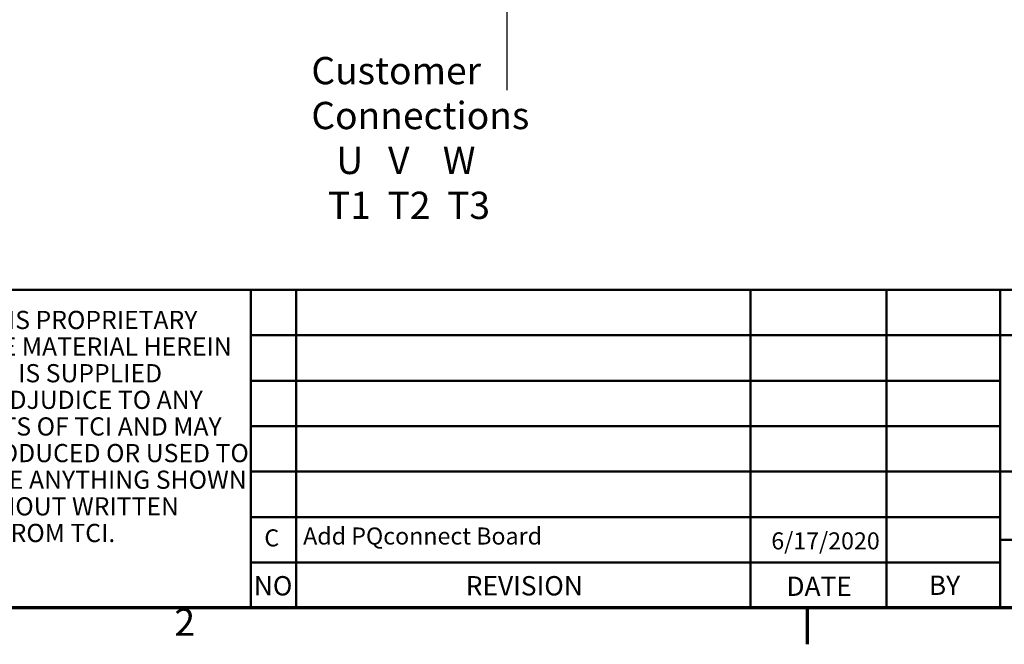
# Model space of a CAD drawing. Units: inches. Extents: x 0.5 to 21.5, y 0.2 to 16.7.
# Drawn here: x 13 to 17.4, y 0.3 to 3.1 of the extents above; entities that cross this region are included whole.
import ezdxf
from ezdxf.enums import TextEntityAlignment as Align

# ---------------------------------------------------------------- set-up
doc = ezdxf.new("R2010")
doc.units = ezdxf.units.IN
doc.header["$MEASUREMENT"] = 0
doc.layers.get('0').update_dxf_attribs({"lineweight": 25})
for name, color, linetype, lineweight in [('Border (ANSI)', 7, 'Continuous', 70), ('Symbol (ANSI)', 7, 'Continuous', 25), ('Title (ANSI)', 7, 'Continuous', 50)]:
    doc.layers.add(name, color=color, linetype=linetype, lineweight=lineweight)
doc.styles.add('Note Text (ANSI)', font='tahoma.ttf')
doc.styles.add('Text Style41', font='times.ttf')
doc.styles.add('Text Style42', font='times.ttf')
doc.styles.add('Text Style43', font='times.ttf')
doc.styles.add('Text Style47', font='tahoma.ttf')
doc.styles.add('Text Style53', font='times.ttf')
doc.dimstyles.new('Default (ANSI)$7', dxfattribs={"dimtxt": 0.12, "dimasz": 0.098425, "dimexe": 0.125, "dimexo": 0.0625, "dimgap": 0.031496, "dimtad": 0, "dimtih": 1, "dimtoh": 1, "dimrnd": 1e-08, "dimzin": 0, "dimdsep": 46, "dimtxsty": 'Note Text (ANSI)', "dimcen": 0.09, "dimdle": 0.393701, "dimclrd": 256, "dimclre": 256, "dimclrt": 256, "dimadec": 0, "dimazin": 1, "dimtfac": 1, "dimtofl": 0, "dimtmove": 0, "dimatfit": 3, "dimfxl": 1, "dimtolj": 1, "dimtzin": 4, "dimlwd": -1, "dimlwe": -1, "dimarcsym": 0})

# ---------------------------------------------------------------- blocks, each defined once
blk = doc.blocks.new('Borders Default Border')
at = {"layer": 'Border (ANSI)'}
blk.add_line((16.5, 0.5), (16.5, 0.34), dxfattribs=at)
at = {"layer": 'Border (ANSI)', "flags": 128}
blk.add_lwpolyline([(0.75, 0.5), (0.75, 16.5), (21.25, 16.5), (21.25, 0.5), (0.75, 0.5)], dxfattribs=at)
at = {"layer": 'Border (ANSI)', "insert": (13.7136, 0.34), "char_height": 0.12, "attachment_point": 7, "style": 'Note Text (ANSI)'}
blk.add_mtext('2', dxfattribs=at)
blk = doc.blocks.new('Title Blocks TCI_TITLE')
at = {"layer": 'Title (ANSI)'}
for p, q in [((1.7, 6.4194), (-0.1441, 6.4194)), ((5, 6.4194), (1.7, 6.4194)), ((1.7, 6.4194), (1.7, 5.0194)), ((1.7, 5.0194), (1.7, 6.4194)), ((1.9, 6.4194), (1.9, 5.0194)), ((3.9, 6.4194), (3.9, 5.0194)), ((4.5, 6.4194), (4.5, 5.0194)), ((5, 6.4194), (5, 5.0194)), ((8.9, 6.4194), (5, 6.4194)), ((1.7, 6.2194), (5, 6.2194)), ((5, 6.2194), (5.9, 6.2194)), ((1.7, 6.0194), (5, 6.0194)), ((1.7, 5.8194), (5, 5.8194)), ((1.7, 5.6194), (5, 5.6194)), ((5, 5.6194), (5.9, 5.6194)), ((1.7, 5.4194), (5, 5.4194)), ((5, 5.3194), (5.9, 5.3194)), ((1.7, 5.2194), (5, 5.2194)), ((-0.1441, 5.0194), (1.7, 5.0194)), ((1.7, 5.0194), (5, 5.0194)), ((5, 5.0194), (8.9, 5.0194))]:
    blk.add_line(p, q, dxfattribs=at)
at = {"layer": 'Title (ANSI)', "insert": (-0.088, 6.3268), "char_height": 0.08, "width": 1.79222, "attachment_point": 1, "line_spacing_factor": 0.878698, "style": 'Note Text (ANSI)'}
blk.add_mtext('\\fTahoma|b0|i0;\\H0.0800;TCI, LLC\\fArial|b0|i0;\\H0.0800; \\fTahoma|b0|i0;\\H0.0800;CLAIMS PROPRIETARY RIGHTS IN THE MATERIAL HEREIN DISCLOSED. IT IS SUPPLIED WITHOUT PREDJUDICE TO ANY PATENT RIGHTS OF TCI AND MAY NOT BE REPRODUCED OR USED TO MANUFACTURE ANYTHING SHOWN THEREIN WITHOUT WRITTEN PERMISSION FROM TCI.\\P', dxfattribs=at)
at = {"layer": 'Title (ANSI)', "insert": (1.798, 5.117), "char_height": 0.085, "attachment_point": 5, "style": 'Note Text (ANSI)'}
blk.add_mtext('\\fTimes New Roman|b0|i0;\\H0.0850;NO', dxfattribs=at)
at = {"layer": 'Title (ANSI)', "char_height": 0.085, "attachment_point": 5, "style": 'Note Text (ANSI)'}
for s, insert, width in [('\\fTimes New Roman|b0|i0;\\H0.0850;REVISION', (2.9044, 5.117), 1.950991), ('\\fTimes New Roman|b0|i0;\\H0.0850;BY', (4.755, 5.1192), 0.449557), ('\\fTimes New Roman|b0|i0;\\H0.0850;DATE', (4.2029, 5.1148), 0.558673)]:
    blk.add_mtext(s, dxfattribs=dict(at, insert=insert, width=width))
at = {"layer": 'Title (ANSI)'}
for tag, height, style, p in [('REV6', 0.0767, 'Text Style53', (1.7965, 6.3268)), ('REV6_DATE', 0.075, 'Text Style41', (4.2171, 6.3147)), ('REV5', 0.075, 'Text Style41', (1.7965, 6.1268)), ('REV5_DATE', 0.075, 'Text Style41', (4.2171, 6.1147)), ('REV4', 0.075, 'Text Style41', (1.7965, 5.9268)), ('REV4_DATE', 0.075, 'Text Style41', (4.2171, 5.9147)), ('REV3', 0.075, 'Text Style41', (1.7965, 5.7268)), ('REV3_DATE', 0.075, 'Text Style41', (4.2171, 5.7147)), ('REV2', 0.075, 'Text Style41', (1.7965, 5.5268)), ('REV2_DATE', 0.075, 'Text Style41', (4.2171, 5.5147))]:
    blk.add_attdef(tag, text='', height=height, dxfattribs=dict(at, style=style)).set_placement(p, align=Align.MIDDLE_CENTER)
at = {"layer": 'Title (ANSI)', "style": 'Text Style41'}
for tag, p in [('REV6_DESCRIPTION', (1.9313, 6.326)), ('REV5_DESCRIPTION', (1.9313, 6.126)), ('REV4_DESCRIPTION', (1.9313, 5.926)), ('REV3_DESCRIPTION', (1.9313, 5.726)), ('REV2_DESCRIPTION', (1.9313, 5.526))]:
    blk.add_attdef(tag, text='', height=0.075, dxfattribs=at).set_placement(p, align=Align.MIDDLE_LEFT)
at = {"layer": 'Title (ANSI)'}
for tag, p, height, style in [('TITLE_LINE_1_001', (6.9231, 5.7538), 0.1, 'Text Style42'), ('TITLE_LINE_2_001', (6.5035, 5.554), 0.1, 'Text Style42'), ('DWG_NUMBER_001', (7.5743, 5.2578), 0.12, 'Text Style43'), ('REV1_001', (1.7595, 5.2902), 0.075, 'Text Style41'), ('REV1_DESCRIPTION_001', (1.9305, 5.2984), 0.075, 'Text Style41'), ('REV1_DATE_001', (3.9921, 5.277), 0.075, 'Text Style41'), ('DRN_BY_DATE_001', (6.966, 5.288), 0.075, 'Text Style41'), ('<SCALE>_001', (6.3364, 5.0772), 0.075, 'Text Style47'), ('Sheet_Size_001', (7.5119, 5.0444), 0.1, 'Text Style42')]:
    blk.add_attdef(tag, p, '', height=height, dxfattribs=dict(at, style=style))

msp = doc.modelspace()

# ---------------------------------------------------------------- block references
msp.add_blockref('Borders Default Border', (0, 0))
ref = msp.add_blockref('Title Blocks TCI_TITLE', (12.35, -4.5194))
ref.add_attrib('REV1_001', 'C', (14.1094, 0.7708), dxfattribs={"layer": 'Title (ANSI)', "height": 0.075, "style": 'Text Style41'})
ref.add_attrib('REV1_DESCRIPTION_001', 'Add PQconnect Board', (14.2804, 0.779), dxfattribs={"layer": 'Title (ANSI)', "height": 0.075, "style": 'Text Style41'})
ref.add_attrib('REV1_DATE_001', '6/17/2020', (16.3421, 0.7576), dxfattribs={"layer": 'Title (ANSI)', "height": 0.075, "style": 'Text Style41'})

# ---------------------------------------------------------------- texts
at = {"layer": 'Symbol (ANSI)', "insert": (14.3165, 2.9247), "char_height": 0.12, "width": 1.681264, "attachment_point": 1, "line_spacing_factor": 0.987884, "style": 'Note Text (ANSI)'}
msp.add_mtext('\\fTahoma|b0|i0;Customer Connections \\P\\fTahoma|b0|i0;   U   V    W\\P\\fTahoma|b0|i0;  T1  T2  T3', dxfattribs=at)

# ---------------------------------------------------------------- leaders
at = {"layer": 'Symbol (ANSI)'}
msp.add_leader([(15.1751, 5.8079), (15.1773, 2.9078), (15.1773, 2.7785)], dimstyle='Default (ANSI)$7', override={"dimtad": 0}, dxfattribs=at)

doc.saveas('drawing.dxf')
